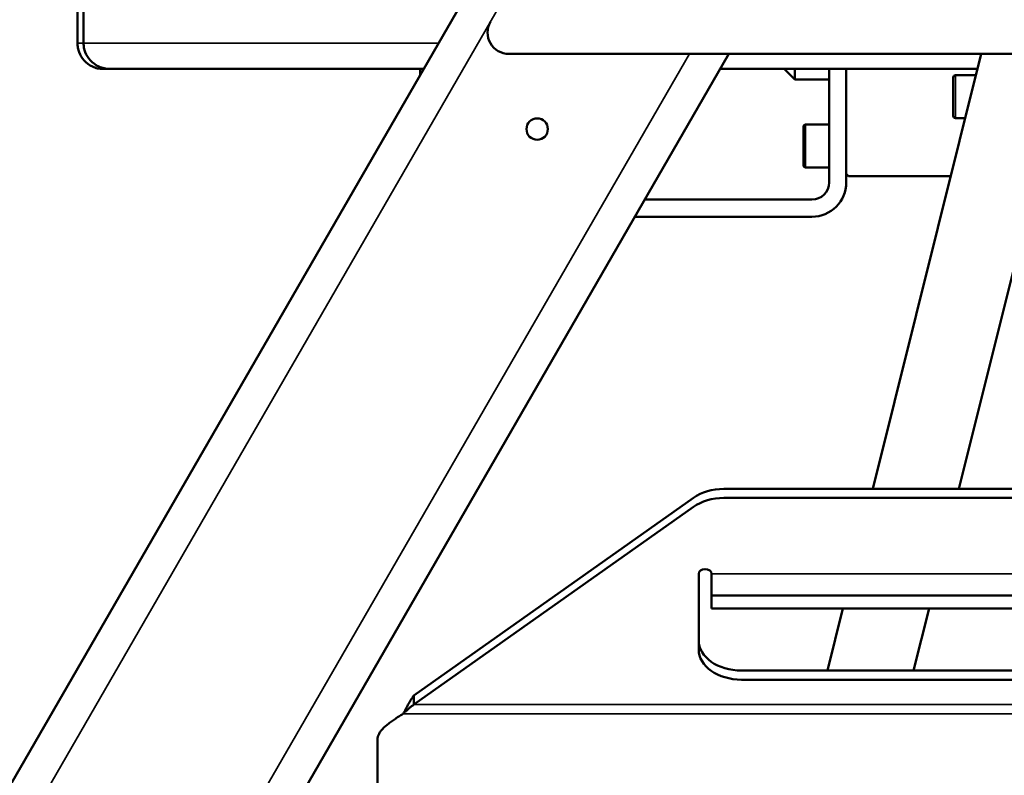
# Model space of a CAD drawing. Units: millimetres. Extents: x 8439 to 12386, y 10638 to 13398.
# Drawn here: x 10981 to 11211, y 12653 to 12830 of the extents above; entities that cross this region are included whole.
import ezdxf

# ---------------------------------------------------------------- set-up
doc = ezdxf.new("R2010")
doc.units = ezdxf.units.MM
doc.layers.get('Defpoints').update_dxf_attribs({"linetype": 'CONTINUOUS'})
for name, color, linetype, lineweight in [('AM_5 ( Bemassung)', 3, 'CONTINUOUS', 25), ('Sichtbar (ISO)', 7, 'CONTINUOUS', 50), ('Sichtbar schmal (ISO)', 7, 'CONTINUOUS', 35)]:
    doc.layers.add(name, color=color, linetype=linetype, lineweight=lineweight)
doc.styles.get("Standard").update_dxf_attribs({"font": 'ARIALUNI.TTF'})
doc.dimstyles.new('BENUTZERDEFINIERTE NORM$0', dxfattribs={"dimtxt": 3.5, "dimasz": 2.5, "dimexe": 1, "dimexo": 0, "dimgap": 1.5, "dimtad": 1, "dimdsep": 46, "dimtxsty": 'Standard', "dimcen": 0, "dimclrd": 256, "dimclre": 256, "dimclrt": 6, "dimadec": 0, "dimazin": 2, "dimtp": 0.1, "dimtm": 0.1, "dimtfac": 0.71, "dimtmove": 0, "dimatfit": 3, "dimfxl": 1, "dimlwd": -1, "dimlwe": -1, "dimarcsym": 0})

# ---------------------------------------------------------------- blocks, each defined once
blk = doc.blocks.new('*D5')
at = {"layer": 'AM_5 ( Bemassung)', "transparency": 16777216}
for p, q in [((11255, 13160.32), (10600.51, 13160.32)), ((10620.51, 12326.5), (10620.51, 13110.32)), ((10875.32, 12276.5), (10600.51, 12276.5))]:
    blk.add_line(p, q, dxfattribs=at)
for points in [[(10612.17, 13110.32), (10628.84, 13110.32), (10620.51, 13160.32)], [(10612.17, 12326.5), (10628.84, 12326.5), (10620.51, 12276.5)]]:
    blk.add_solid(points, dxfattribs=at)
at = {"layer": 'Defpoints', "color": 0, "transparency": 16777216}
for p in [(10620.51, 13160.32), (11255, 13160.32), (10875.32, 12276.5)]:
    blk.add_point(p, dxfattribs=at)
at = {"layer": 'AM_5 ( Bemassung)', "color": 6, "transparency": 16777216, "insert": (10554.74, 12719.11), "char_height": 70, "attachment_point": 5, "rotation": 90}
blk.add_mtext('884', dxfattribs=at)
blk = doc.blocks.new('*D18')
at = {"layer": 'AM_5 ( Bemassung)', "transparency": 16777216}
for p, q in [((11915.88, 12926.5), (12015.82, 12926.5)), ((11995.82, 12876.5), (11995.82, 12326.5)), ((10792.32, 12276.5), (12015.82, 12276.5))]:
    blk.add_line(p, q, dxfattribs=at)
for points in [[(11987.48, 12876.5), (12004.15, 12876.5), (11995.82, 12926.5)], [(11987.48, 12326.5), (12004.15, 12326.5), (11995.82, 12276.5)]]:
    blk.add_solid(points, dxfattribs=at)
at = {"layer": 'Defpoints', "color": 0, "transparency": 16777216}
for p in [(11915.88, 12926.5), (10792.32, 12276.5), (11995.82, 12276.5)]:
    blk.add_point(p, dxfattribs=at)
at = {"layer": 'AM_5 ( Bemassung)', "color": 6, "transparency": 16777216, "insert": (11930.05, 12601.5), "char_height": 70, "attachment_point": 5, "rotation": 90}
blk.add_mtext('min.650', dxfattribs=at)
blk = doc.blocks.new('*D20')
at = {"layer": 'AM_5 ( Bemassung)', "transparency": 16777216}
for p, q in [((11299.46, 12941.82), (11299.46, 12121.45)), ((10833.82, 12276.5), (10833.82, 12121.45)), ((11249.46, 12141.45), (10883.82, 12141.45))]:
    blk.add_line(p, q, dxfattribs=at)
for points in [[(10883.82, 12149.78), (10883.82, 12133.11), (10833.82, 12141.45)], [(11249.46, 12149.78), (11249.46, 12133.11), (11299.46, 12141.45)]]:
    blk.add_solid(points, dxfattribs=at)
at = {"layer": 'Defpoints', "color": 0, "transparency": 16777216}
for p in [(11299.46, 12941.82), (10833.82, 12276.5), (10833.82, 12141.45)]:
    blk.add_point(p, dxfattribs=at)
at = {"layer": 'AM_5 ( Bemassung)', "color": 6, "transparency": 16777216, "insert": (11073.93, 12207.21), "char_height": 70, "attachment_point": 5}
blk.add_mtext('466', dxfattribs=at)

msp = doc.modelspace()

# ---------------------------------------------------------------- linework, layer by layer
at = {"layer": 'Sichtbar (ISO)'}
for p, q in [((10798.817, 12339.502), (11184.464, 13007.464)), ((10994.464, 12932.323), (10994.464, 12824.323)), ((10995.879, 12932.323), (10995.879, 12824.323)), ((11011.453, 12587.8), (11146.566, 12821.823)), ((11503.729, 12821.823), (11095.2, 12821.823)), ((11180.165, 12720.285), (11205.481, 12821.823)), ((11200.262, 12720.285), (11225.578, 12821.823)), ((11000.464, 12818.323), (11000.533, 12818.502)), ((11075.263, 12818.323), (11000.464, 12818.323)), ((11074.464, 12818.323), (11074.464, 12816.939)), ((11204.608, 12818.323), (11144.546, 12818.323)), ((11159.464, 12818.323), (11161.964, 12815.823)), ((11161.964, 12815.823), (11161.964, 12818.323)), ((11169.964, 12791.823), (11169.964, 12818.323)), ((11173.964, 12791.823), (11173.964, 12818.323)), ((11169.964, 12815.823), (11161.964, 12815.823)), ((11198.964, 12807.355), (11198.964, 12816.355)), ((11204.242, 12816.855), (11199.464, 12816.855)), ((11201.749, 12806.855), (11199.464, 12806.855)), ((11163.964, 12795.823), (11163.964, 12804.823)), ((11169.964, 12805.323), (11164.464, 12805.323)), ((11169.964, 12795.323), (11164.464, 12795.323)), ((11173.964, 12793.823), (11174.464, 12793.323)), ((11198.375, 12793.323), (11174.464, 12793.323)), ((11165.964, 12787.823), (11126.936, 12787.823)), ((11165.964, 12783.823), (11124.627, 12783.823)), ((11145.373, 12720.285), (11453.667, 12720.285)), ((11073.006, 12672.042), (11138.302, 12718.214)), ((11145.373, 12718.164), (11453.667, 12718.164)), ((11073.006, 12669.921), (11138.302, 12716.093)), ((11139.52, 12682.808), (11139.52, 12700.486)), ((11142.52, 12700.486), (11142.52, 12692.365)), ((11456.52, 12695.365), (11142.52, 12695.365)), ((11142.52, 12692.365), (11456.52, 12692.365)), ((11169.587, 12677.859), (11173.204, 12692.365)), ((11189.684, 12677.859), (11193.301, 12692.365)), ((11449.52, 12677.859), (11149.52, 12677.859)), ((11449.52, 12675.737), (11149.52, 12675.737)), ((11073.006, 12672.042), (11073.006, 12670.037)), ((11064.52, 12567.8), (11064.52, 12661.8))]:
    msp.add_line(p, q, dxfattribs=at)
msp.add_circle((11101.797, 12804.28), 2.5, dxfattribs=at)
for centre, radius, start, end in [((11095.2, 12826.823), 5, 150, 270), ((11199.464, 12816.355), 0.5, 90, 180), ((11199.464, 12807.355), 0.5, 180, 270), ((11164.464, 12804.823), 0.5, 90, 180), ((11164.464, 12795.823), 0.5, 180, 270), ((11165.964, 12791.823), 8, 270, 0), ((11165.964, 12791.823), 4, 270, 0)]:
    msp.add_arc(centre, radius, start, end, dxfattribs=at)
for centre, major_axis, start_param, end_param in [((11145.373, 12713.214), (10, 0), 1.5707963, 2.3561945), ((11145.373, 12711.093), (-10, 0), 4.712389, 5.4977871), ((11141.02, 12700.486), (-1.5, 0), 3.1415927, 6.2831853), ((11149.52, 12684.93), (-10, 0), 0, 1.5707963), ((11149.52, 12682.808), (-10, 0), 0, 1.5707963)]:
    msp.add_ellipse(centre, major_axis=major_axis, ratio=0.7071068, start_param=start_param, end_param=end_param, dxfattribs=at)
for points, knots in [([(11000.464, 12818.323), (11000.242, 12818.323), (11000.019, 12818.335), (10999.582, 12818.384), (10999.367, 12818.42), (10998.74, 12818.56), (10998.335, 12818.697), (10997.219, 12819.213), (10996.554, 12819.697), (10995.506, 12820.864), (10995.108, 12821.513), (10994.716, 12822.565), (10994.621, 12822.912), (10994.496, 12823.615), (10994.464, 12823.968), (10994.464, 12824.323)], [0.000001, 0.000001, 0.000001, 0.000001, 0.07238007, 0.07238007, 0.14306461, 0.14306461, 0.28100116, 0.28100116, 0.54013565, 0.54013565, 0.77358753, 0.77358753, 0.88243595, 0.88243595, 0.98900842, 0.98900842, 0.98900842, 0.98900842]), ([(11001.995, 12818.323), (11001.554, 12818.323), (11001.112, 12818.371), (11000.26, 12818.561), (10999.851, 12818.697), (10998.717, 12819.214), (10998.037, 12819.698), (10996.958, 12820.864), (10996.547, 12821.513), (10996.141, 12822.566), (10996.042, 12822.913), (10995.944, 12823.442), (10995.919, 12823.617), (10995.887, 12823.97), (10995.879, 12824.146), (10995.879, 12824.323)], [0.000001, 0.000001, 0.000001, 0.000001, 0.14334477, 0.14334477, 0.28116388, 0.28116388, 0.54016805, 0.54016805, 0.77353212, 0.77353212, 0.88229455, 0.88229455, 0.93565778, 0.93565778, 0.98877096, 0.98877096, 0.98877096, 0.98877096]), ([(11073.006, 12672.042), (11072.914, 12671.919), (11072.821, 12671.79), (11072.729, 12671.656), (11072.637, 12671.523), (11072.545, 12671.384), (11072.453, 12671.241), (11072.361, 12671.098), (11072.269, 12670.951), (11072.177, 12670.8), (11072.085, 12670.649), (11071.993, 12670.494), (11071.901, 12670.335), (11071.809, 12670.177), (11071.717, 12670.016), (11071.625, 12669.852), (11071.533, 12669.688), (11071.441, 12669.521), (11071.349, 12669.353), (11071.257, 12669.184), (11071.165, 12669.014), (11071.073, 12668.842), (11070.981, 12668.67), (11070.888, 12668.497), (11070.796, 12668.323), (11070.704, 12668.149), (11070.612, 12667.974), (11070.52, 12667.8)], [0, 0, 0, 0, 0.1111111, 0.1111111, 0.1111111, 0.2222222, 0.2222222, 0.2222222, 0.3333333, 0.3333333, 0.3333333, 0.4444444, 0.4444444, 0.4444444, 0.5555556, 0.5555556, 0.5555556, 0.6666667, 0.6666667, 0.6666667, 0.7777778, 0.7777778, 0.7777778, 0.8888889, 0.8888889, 0.8888889, 1, 1, 1, 1]), ([(11073.006, 12669.921), (11072.914, 12669.859), (11072.821, 12669.795), (11072.729, 12669.728), (11072.637, 12669.661), (11072.545, 12669.592), (11072.453, 12669.52), (11072.361, 12669.449), (11072.269, 12669.375), (11072.177, 12669.3), (11072.085, 12669.224), (11071.993, 12669.147), (11071.901, 12669.068), (11071.809, 12668.989), (11071.717, 12668.908), (11071.625, 12668.826), (11071.533, 12668.744), (11071.441, 12668.661), (11071.349, 12668.576), (11071.257, 12668.492), (11071.165, 12668.407), (11071.073, 12668.321), (11070.981, 12668.235), (11070.888, 12668.148), (11070.796, 12668.061), (11070.704, 12667.974), (11070.612, 12667.887), (11070.52, 12667.8)], [0, 0, 0, 0, 0.1111111, 0.1111111, 0.1111111, 0.2222222, 0.2222222, 0.2222222, 0.3333333, 0.3333333, 0.3333333, 0.4444444, 0.4444444, 0.4444444, 0.5555556, 0.5555556, 0.5555556, 0.6666667, 0.6666667, 0.6666667, 0.7777778, 0.7777778, 0.7777778, 0.8888889, 0.8888889, 0.8888889, 1, 1, 1, 1]), ([(11064.52, 12661.8), (11064.52, 12661.911), (11064.528, 12662.022), (11064.543, 12662.133), (11064.558, 12662.244), (11064.581, 12662.355), (11064.611, 12662.466), (11064.642, 12662.578), (11064.68, 12662.689), (11064.725, 12662.8), (11064.77, 12662.911), (11064.823, 12663.022), (11064.882, 12663.133), (11064.942, 12663.244), (11065.009, 12663.355), (11065.082, 12663.466), (11065.156, 12663.577), (11065.237, 12663.689), (11065.324, 12663.8), (11065.411, 12663.911), (11065.505, 12664.022), (11065.605, 12664.133), (11065.705, 12664.244), (11065.811, 12664.355), (11065.924, 12664.466), (11066.036, 12664.577), (11066.154, 12664.688), (11066.277, 12664.799), (11066.401, 12664.911), (11066.53, 12665.022), (11066.663, 12665.133), (11066.797, 12665.244), (11066.936, 12665.355), (11067.079, 12665.466), (11067.222, 12665.577), (11067.369, 12665.689), (11067.52, 12665.8), (11067.671, 12665.911), (11067.826, 12666.022), (11067.985, 12666.133), (11068.143, 12666.244), (11068.304, 12666.355), (11068.468, 12666.467), (11068.632, 12666.578), (11068.799, 12666.689), (11068.967, 12666.8), (11069.136, 12666.911), (11069.306, 12667.022), (11069.478, 12667.133), (11069.65, 12667.244), (11069.823, 12667.355), (11069.997, 12667.466), (11070.171, 12667.577), (11070.346, 12667.689), (11070.52, 12667.8)], [0, 0, 0, 0, 0.0555556, 0.0555556, 0.0555556, 0.1111111, 0.1111111, 0.1111111, 0.1666667, 0.1666667, 0.1666667, 0.2222222, 0.2222222, 0.2222222, 0.2777778, 0.2777778, 0.2777778, 0.3333333, 0.3333333, 0.3333333, 0.3888889, 0.3888889, 0.3888889, 0.4444444, 0.4444444, 0.4444444, 0.5, 0.5, 0.5, 0.5555556, 0.5555556, 0.5555556, 0.6111111, 0.6111111, 0.6111111, 0.6666667, 0.6666667, 0.6666667, 0.7222222, 0.7222222, 0.7222222, 0.7777778, 0.7777778, 0.7777778, 0.8333333, 0.8333333, 0.8333333, 0.8888889, 0.8888889, 0.8888889, 0.9444444, 0.9444444, 0.9444444, 1, 1, 1, 1])]:
    msp.add_open_spline(points, degree=3, knots=knots, dxfattribs=at)
at = {"layer": 'Sichtbar schmal (ISO)'}
for p, q in [((10808.054, 12339.502), (11183.977, 12990.62)), ((10994.464, 12824.323), (11078.728, 12824.323)), ((11002.215, 12587.8), (11137.329, 12821.823)), ((11199.464, 12806.855), (11199.464, 12816.855)), ((11164.464, 12795.323), (11164.464, 12805.323)), ((11142.52, 12700.486), (11456.52, 12700.486)), ((11526.035, 12669.921), (11073.006, 12669.921)), ((11528.52, 12667.8), (11070.52, 12667.8))]:
    msp.add_line(p, q, dxfattribs=at)

# ---------------------------------------------------------------- dimensions: what is measured, and where the dimension line sits
at = {"layer": 'AM_5 ( Bemassung)'}
for base, p1, p2, angle, picture, middle in [((10620.507, 13160.323), (10875.317, 12276.502), (11254.997, 13160.323), 90, '*D5', (10620.507, 12719.114)), ((10833.817, 12141.447), (11299.464, 12941.823), (10833.817, 12276.502), 0, '*D20', (11073.926, 12141.447))]:
    dim = msp.add_linear_dim(base=base, p1=p1, p2=p2, angle=angle, dimstyle='BENUTZERDEFINIERTE NORM$0', override={"dimscale": 20, "dimdec": 0}, dxfattribs=at)
    dim.commit()
    dim.dimension.update_dxf_attribs({"geometry": picture, "text_midpoint": middle, "dimtype": 160})
dim = msp.add_linear_dim(base=(11995.817, 12276.502), p1=(11915.879, 12926.502), p2=(10792.317, 12276.502), angle=90, text='min.<>', dimstyle='BENUTZERDEFINIERTE NORM$0', override={"dimscale": 20}, dxfattribs=at)
dim.commit()
dim.dimension.update_dxf_attribs({"geometry": '*D18', "text_midpoint": (11995.817, 12601.502), "dimtype": 160})

doc.saveas('drawing.dxf')
